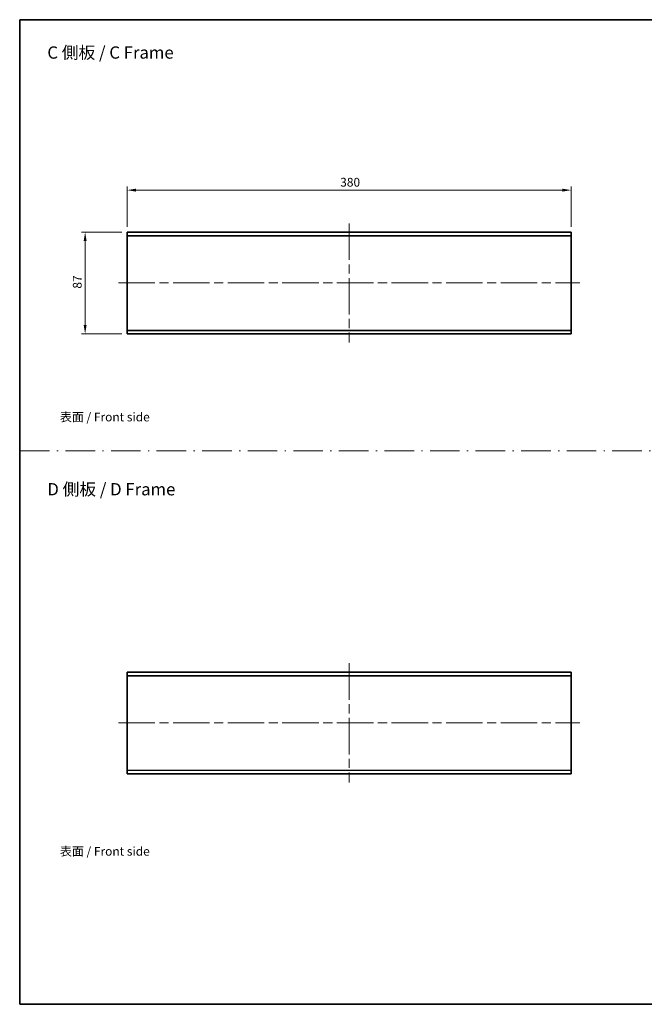
# Model space of a CAD drawing. Units: millimetres. Extents: x 0 to 9640, y 0 to 1686.
# Drawn here: x 4516 to 5051, y 0 to 843 of the extents above; entities that cross this region are included whole.
import ezdxf

# ---------------------------------------------------------------- set-up
doc = ezdxf.new("R2010")
doc.units = ezdxf.units.MM
doc.header["$LTSCALE"] = 5.5
doc.linetypes.add('CHAIN', pattern=[0.3543, 0.2362, -0.0295, 0.0591, -0.0295])
doc.linetypes.add('DASH_DOT', pattern=[0.37, 0.24, -0.06, 0.01, -0.06])
doc.layers.get('Defpoints').update_dxf_attribs({"lineweight": 25})
for name, color, linetype, lineweight in [('Border (ISO)', 7, 'Continuous', 35), ('Centerline (ISO)', 131, 'Continuous', 18), ('Dimension (ISO)', 7, 'Continuous', 18), ('Dimension (ISO) @ 1', 7, 'Continuous', 18), ('Sketch Geometry (ISO)', 7, 'Continuous', 18), ('Symbol (ISO)', 7, 'Continuous', 18), ('Visible (ISO)', 7, 'Continuous', 35), ('Visible Narrow (ISO)', 7, 'Continuous', 25)]:
    doc.layers.add(name, color=color, linetype=linetype, lineweight=lineweight)
doc.styles.add('Note Text (TK)', font='MS PGothic.ttf')
doc.dimstyles.new('Default - Method 1b (TK)', dxfattribs={"dimscale": 5.5, "dimtxt": 2.5, "dimasz": 2.5, "dimexe": 1, "dimexo": 1.5, "dimgap": 1, "dimtad": 1, "dimrnd": 1e-08, "dimdsep": 46, "dimtxsty": 'Note Text (TK)', "dimcen": 0.09, "dimdle": 5, "dimclrd": 100, "dimclre": 100, "dimclrt": 7, "dimadec": 1, "dimazin": 1, "dimtfac": 1, "dimtmove": 0, "dimatfit": 3, "dimfxl": 1, "dimtolj": 1, "dimlwd": -1, "dimlwe": -1, "dimarcsym": 0})

# ---------------------------------------------------------------- blocks, each defined once
blk = doc.blocks.new('図面枠 tk図枠')
at = {"layer": 'Border (ISO)'}
for p, q in [((14.5, 289), (405.5, 289)), ((14.5, 289), (14.5, 8)), ((405.5, 289), (405.5, 8)), ((14.5, 8), (405.5, 8))]:
    blk.add_line(p, q, dxfattribs=at)
blk = doc.blocks.new('*D53')
at = {"layer": 'Defpoints', "color": 0}
for p in [(4608.52, 661.08), (4572.52, 574.08), (4608.52, 574.08)]:
    blk.add_point(p, dxfattribs=at)
at = {"layer": 'Dimension (ISO)', "color": 100}
for p, q in [((4604.02, 661.08), (4569.52, 661.08)), ((4572.52, 653.58), (4572.52, 581.58)), ((4604.02, 574.08), (4569.52, 574.08))]:
    blk.add_line(p, q, dxfattribs=at)
for points in [[(4571.27, 653.58), (4573.77, 653.58), (4572.52, 661.08)], [(4571.27, 581.58), (4573.77, 581.58), (4572.52, 574.08)]]:
    blk.add_solid(points, dxfattribs=at)
at = {"layer": 'Dimension (ISO)', "color": 7, "insert": (4565.77, 612.73), "char_height": 7.5, "attachment_point": 4, "rotation": 90, "style": 'Note Text (TK)'}
blk.add_mtext('\\A1;87', dxfattribs=at)
blk = doc.blocks.new('*D54')
at = {"layer": 'Defpoints', "color": 0}
for p in [(4988.52, 697.08), (4608.52, 661.08), (4988.52, 661.08)]:
    blk.add_point(p, dxfattribs=at)
at = {"layer": 'Dimension (ISO)', "color": 100}
for p, q in [((4608.52, 665.58), (4608.52, 700.08)), ((4988.52, 665.58), (4988.52, 700.08)), ((4616.02, 697.08), (4981.02, 697.08))]:
    blk.add_line(p, q, dxfattribs=at)
for points in [[(4616.02, 698.33), (4616.02, 695.83), (4608.52, 697.08)], [(4981.02, 698.33), (4981.02, 695.83), (4988.52, 697.08)]]:
    blk.add_solid(points, dxfattribs=at)
at = {"layer": 'Dimension (ISO)', "color": 7, "insert": (4790.8, 703.83), "char_height": 7.5, "attachment_point": 4, "style": 'Note Text (TK)'}
blk.add_mtext('\\A1;380', dxfattribs=at)

msp = doc.modelspace()

# ---------------------------------------------------------------- linework, layer by layer
at = {"layer": 'Centerline (ISO)', "linetype": 'CHAIN', "ltscale": 23.990969}
for p, q in [((4798.5172, 668.5838), (4798.5172, 566.5838)), ((4601.0172, 617.5838), (4996.0172, 617.5838)), ((4798.5172, 291.9356), (4798.5172, 189.9356)), ((4601.0172, 240.9356), (4996.0172, 240.9356))]:
    msp.add_line(p, q, dxfattribs=at)
at = {"layer": 'Sketch Geometry (ISO)', "color": 4, "linetype": 'DASH_DOT', "lineweight": 18, "ltscale": 19.164619}
msp.add_line((4516.6846, 474), (5686.6846, 474), dxfattribs=at)
at = {"layer": 'Visible (ISO)'}
for p, q in [((4608.5172, 661.0838), (4608.5172, 660.9758)), ((4608.5172, 661.0838), (4988.5172, 661.0838)), ((4608.5172, 658.1672), (4608.5172, 660.9758)), ((4608.5172, 658.1672), (4608.5172, 657.9752)), ((4608.5172, 577.1924), (4608.5172, 657.9752)), ((4988.5172, 660.9758), (4988.5172, 661.0838)), ((4988.5172, 660.9758), (4988.5172, 658.1672)), ((4988.5172, 657.9752), (4988.5172, 658.1672)), ((4988.5172, 657.9752), (4988.5172, 577.1924)), ((4608.5172, 577.1924), (4608.5172, 577.0003)), ((4608.5172, 574.1917), (4608.5172, 577.0003)), ((4608.5172, 574.1917), (4608.5172, 574.0838)), ((4608.5172, 574.0838), (4988.5172, 574.0838)), ((4988.5172, 577.0003), (4988.5172, 577.1924)), ((4988.5172, 577.0003), (4988.5172, 574.1917)), ((4988.5172, 574.0838), (4988.5172, 574.1917)), ((4608.5172, 284.4356), (4608.5172, 284.3276)), ((4608.5172, 284.4356), (4988.5172, 284.4356)), ((4608.5172, 281.519), (4608.5172, 284.3276)), ((4608.5172, 281.519), (4608.5172, 281.327)), ((4608.5172, 200.5442), (4608.5172, 281.327)), ((4988.5172, 284.3276), (4988.5172, 284.4356)), ((4988.5172, 284.3276), (4988.5172, 281.519)), ((4988.5172, 281.327), (4988.5172, 281.519)), ((4988.5172, 281.327), (4988.5172, 200.5442)), ((4608.5172, 200.5442), (4608.5172, 200.3521)), ((4608.5172, 197.5435), (4608.5172, 200.3521)), ((4608.5172, 197.5435), (4608.5172, 197.4356)), ((4608.5172, 197.4356), (4988.5172, 197.4356)), ((4988.5172, 200.3521), (4988.5172, 200.5442)), ((4988.5172, 200.3521), (4988.5172, 197.5435)), ((4988.5172, 197.4356), (4988.5172, 197.5435))]:
    msp.add_line(p, q, dxfattribs=at)
at = {"layer": 'Visible Narrow (ISO)'}
for p, q in [((4608.5172, 660.9758), (4988.5172, 660.9758)), ((4608.5172, 658.1672), (4988.5172, 658.1672)), ((4608.5172, 657.9752), (4988.5172, 657.9752)), ((4608.5172, 577.1924), (4988.5172, 577.1924)), ((4608.5172, 577.0003), (4988.5172, 577.0003)), ((4608.5172, 574.1917), (4988.5172, 574.1917)), ((4608.5172, 284.3276), (4988.5172, 284.3276)), ((4608.5172, 281.519), (4988.5172, 281.519)), ((4608.5172, 281.327), (4988.5172, 281.327)), ((4608.5172, 200.5442), (4988.5172, 200.5442)), ((4608.5172, 200.3521), (4988.5172, 200.3521)), ((4608.5172, 197.5435), (4988.5172, 197.5435))]:
    msp.add_line(p, q, dxfattribs=at)

# ---------------------------------------------------------------- block references
at = {"xscale": 3, "yscale": 3, "zscale": 3}
msp.add_blockref('図面枠 tk図枠', (4473, -24), dxfattribs=at)

# ---------------------------------------------------------------- texts
at = {"layer": 'Symbol (ISO)', "color": 7, "attachment_point": 4, "line_spacing_factor": 1.5, "style": 'Note Text (TK)'}
for s, insert, char_height in [('\\fＭＳ Ｐゴシック|b0|i0;{\\H10.5000;C 側板 / C Frame}', (4540.1567, 814.8868), 10.5), ('\\fＭＳ Ｐゴシック|b0|i0;表面 / Front side', (4550.9188, 502.8412), 7.5), ('\\fＭＳ Ｐゴシック|b0|i0;{\\H10.5000;D 側板 / D Frame}', (4540.1567, 440.9916), 10.5), ('\\fＭＳ Ｐゴシック|b0|i0;表面 / Front side', (4550.9188, 131.0008), 7.5)]:
    msp.add_mtext(s, dxfattribs=dict(at, insert=insert, char_height=char_height))

# ---------------------------------------------------------------- dimensions: what is measured, and where the dimension line sits
at = {"layer": 'Dimension (ISO) @ 1', "color": 100}
for base, p2, angle, picture, middle in [((4988.5172, 697.0838), (4988.5172, 661.0838), 180, '*D54', (4798.5172, 697.0838)), ((4572.5172, 574.0838), (4608.5172, 574.0838), 270, '*D53', (4572.5172, 617.5838))]:
    dim = msp.add_linear_dim(base=base, p1=(4608.5172, 661.0838), p2=p2, angle=angle, dimstyle='Default - Method 1b (TK)', override={"dimscale": 1, "dimtxt": 7.5, "dimasz": 7.5, "dimexe": 3, "dimexo": 4.5, "dimgap": 3, "dimdec": 2, "dimcen": 0.27, "dimtol": 0, "dimlim": 0, "dimtp": 0, "dimtm": 0, "dimtdec": 2, "dimtix": 0, "dimtofl": 0, "dimtmove": 0, "dimatfit": 1}, dxfattribs=at)
    dim.commit()
    dim.dimension.update_dxf_attribs({"geometry": picture, "text_midpoint": middle, "dimtype": 128})

doc.saveas('drawing.dxf')
